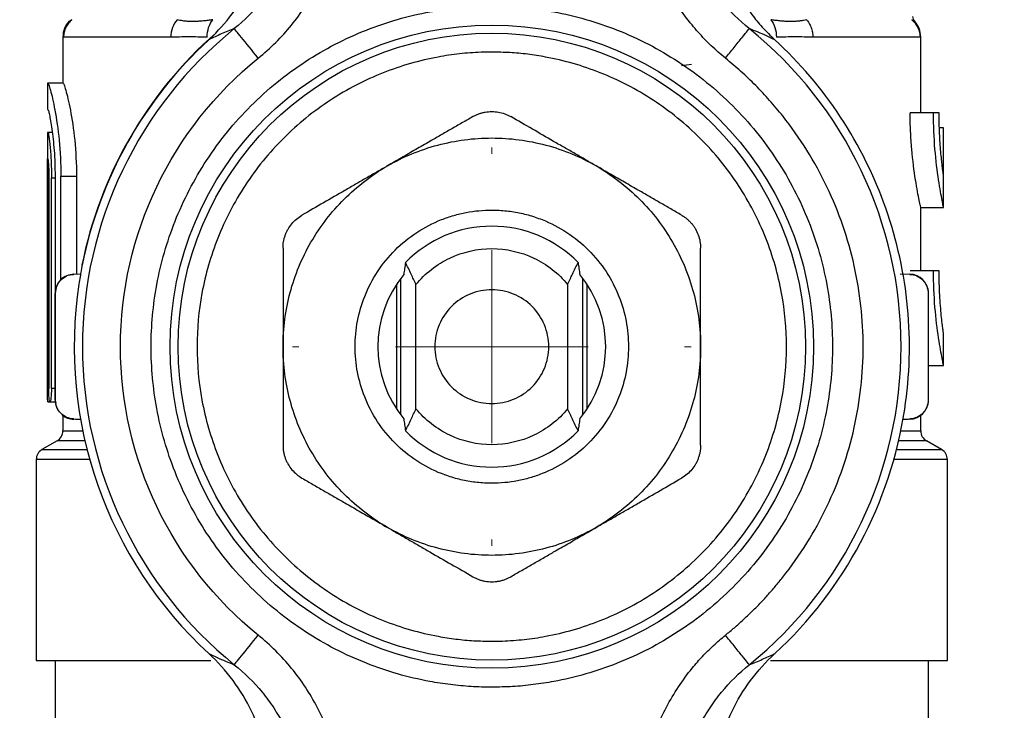
# Model space of a CAD drawing. Units: millimetres. Extents: x 17285 to 19973, y -665 to 1982.
# Drawn here: x 18063 to 18089, y 1388 to 1406 of the extents above; entities that cross this region are included whole.
import ezdxf

# ---------------------------------------------------------------- set-up
doc = ezdxf.new("R2010")
doc.units = ezdxf.units.MM
doc.layers.add('Dimensions', color=1, linetype='Continuous')
doc.styles.get("Standard").update_dxf_attribs({"font": 'arial.ttf'})
doc.dimstyles.get("Standard").update_dxf_attribs({"dimtxt": 0.18, "dimasz": 40, "dimexe": 0.18, "dimexo": 0.0625, "dimgap": 0.09, "dimtad": 0, "dimdec": 0, "dimzin": 0, "dimdsep": 46, "dimtxsty": 'Standard', "dimblk": 'ARCHTICK', "dimcen": 0.09, "dimadec": 0, "dimazin": 0, "dimtfac": 1, "dimtdec": 4, "dimtofl": 0, "dimtmove": 0, "dimatfit": 3, "dimfxl": 1, "dimtolj": 1, "dimtzin": 0, "dimarcsym": 0})

# ---------------------------------------------------------------- blocks, each defined once
blk = doc.blocks.new('SW_CENTERMARKSYMBOL_65')
at = {"color": 0, "linetype": 'Continuous', "lineweight": 0}
for p, q in [((0, 5.08), (0, 5.252)), ((0, 0), (0, 2.54)), ((-5.08, 0), (-5.252, 0)), ((0, 0), (-2.54, 0)), ((0, 0), (0, -2.54)), ((0, 0), (2.54, 0)), ((5.08, 0), (5.252, 0)), ((0, -5.08), (0, -5.252))]:
    blk.add_line(p, q, dxfattribs=at)
blk = doc.blocks.new('_ArchTick')
at = {"color": 0, "linetype": 'ByBlock', "const_width": 0.15}
blk.add_lwpolyline([(-0.5, -0.5), (0.5, 0.5)], dxfattribs=at)
blk = doc.blocks.new('*D517')
at = {"layer": 'Defpoints', "color": 0}
for p in [(17307.236, 1653.912), (17469.3, 1653.912), (18138.37, 834.364)]:
    blk.add_point(p, dxfattribs=at)
at = {"layer": 'Dimensions', "color": 0, "lineweight": -2}
for p, q in [((17469.238, 1653.912), (17307.056, 1653.912)), ((17307.236, 1653.912), (17307.236, 1271.56)), ((17307.236, 834.364), (17307.236, 1227.3)), ((18138.308, 834.364), (17307.056, 834.364))]:
    blk.add_line(p, q, dxfattribs=at)
at = {"layer": 'Dimensions', "color": 0, "lineweight": -2, "xscale": 40, "yscale": 40, "zscale": 40}
for p, rotation in [((17307.236, 1653.912), 90), ((17307.236, 834.364), 270)]:
    blk.add_blockref('_ArchTick', p, dxfattribs=dict(at, rotation=rotation))
at = {"layer": 'Dimensions', "color": 0, "insert": (17307.236, 1249.43), "char_height": 20, "attachment_point": 5, "rotation": 90}
blk.add_mtext('\\A1;820', dxfattribs=at)

msp = doc.modelspace()

# ---------------------------------------------------------------- linework, layer by layer
at = {"color": 8, "linetype": 'Continuous', "lineweight": 25}
for p, q in [((18064.81, 1406.102), (18064.727, 1406.054)), ((18081.13, 1404.92), (18080.866, 1404.884)), ((18064.2, 1396.371), (18064.17, 1396.371)), ((18064.365, 1396.381), (18064.271, 1396.381)), ((18065.154, 1395.002), (18064.42, 1395.002)), ((18087.32, 1395.002), (18086.586, 1395.002)), ((18064.02, 1394.771), (18065.21, 1394.771)), ((18086.53, 1394.771), (18087.72, 1394.771))]:
    msp.add_line(p, q, dxfattribs=at)
at = {"color": 7, "linetype": 'Continuous', "lineweight": 25}
for p, q in [((18064.57, 1405.652), (18064.57, 1404.431)), ((18067.415, 1405.638), (18064.591, 1405.638)), ((18087.15, 1405.638), (18084.325, 1405.638)), ((18087.17, 1403.651), (18087.17, 1405.652)), ((18064.17, 1404.431), (18064.17, 1403.731)), ((18064.176, 1404.431), (18064.17, 1404.431)), ((18064.577, 1404.431), (18064.176, 1404.431)), ((18064.17, 1403.731), (18064.176, 1403.731)), ((18087.505, 1403.651), (18086.89, 1403.651)), ((18087.653, 1403.651), (18087.505, 1403.651)), ((18087.763, 1403.254), (18087.662, 1403.254)), ((18087.763, 1403.254), (18087.763, 1402.033)), ((18087.77, 1403.254), (18087.763, 1403.254)), ((18087.77, 1401.151), (18087.77, 1403.254)), ((18064.291, 1403.132), (18064.17, 1403.132)), ((18064.17, 1403.131), (18064.17, 1402.431)), ((18064.175, 1403.131), (18064.17, 1403.131)), ((18064.17, 1402.431), (18064.176, 1402.431)), ((18064.17, 1396.371), (18064.17, 1402.431)), ((18064.17, 1402.425), (18064.17, 1396.234)), ((18064.2, 1401.981), (18064.2, 1396.381)), ((18064.271, 1396.381), (18064.271, 1401.931)), ((18064.271, 1401.931), (18064.365, 1401.931)), ((18064.365, 1401.981), (18064.365, 1396.381)), ((18064.517, 1401.981), (18064.93, 1401.981)), ((18064.517, 1399.248), (18064.517, 1401.981)), ((18064.93, 1401.981), (18064.93, 1399.399)), ((18087.17, 1399.484), (18087.17, 1401.151)), ((18087.17, 1401.151), (18087.77, 1401.151)), ((18064.857, 1399.397), (18065.037, 1399.402)), ((18073.47, 1395.684), (18073.47, 1399.284)), ((18078.27, 1395.684), (18078.27, 1399.284)), ((18086.627, 1399.404), (18086.883, 1399.397)), ((18087.505, 1399.484), (18086.89, 1399.484)), ((18087.653, 1399.484), (18087.505, 1399.484)), ((18073.37, 1395.826), (18073.37, 1399.143)), ((18073.872, 1395.846), (18073.872, 1399.123)), ((18077.868, 1399.123), (18077.868, 1395.846)), ((18078.37, 1399.143), (18078.37, 1395.826)), ((18064.37, 1398.897), (18064.378, 1398.897)), ((18064.37, 1396.071), (18064.37, 1398.897)), ((18064.378, 1396.071), (18064.378, 1398.897)), ((18087.363, 1398.897), (18087.37, 1398.897)), ((18087.363, 1398.897), (18087.363, 1396.071)), ((18087.37, 1396.071), (18087.37, 1398.897)), ((18087.77, 1396.984), (18087.77, 1397.818)), ((18087.37, 1396.984), (18087.77, 1396.984)), ((18064.174, 1396.031), (18064.372, 1396.031)), ((18064.23, 1396.031), (18064.372, 1396.031)), ((18064.378, 1396.071), (18064.37, 1396.071)), ((18064.376, 1396.043), (18064.385, 1395.999)), ((18087.37, 1396.071), (18087.363, 1396.071)), ((18064.57, 1395.671), (18064.57, 1395.262)), ((18087.17, 1395.262), (18087.17, 1395.671)), ((18065.039, 1395.567), (18064.857, 1395.572)), ((18086.883, 1395.572), (18086.702, 1395.567)), ((18064.42, 1395.002), (18064.02, 1394.771)), ((18087.72, 1394.771), (18087.32, 1395.002)), ((18063.87, 1394.511), (18063.87, 1389.214)), ((18087.87, 1389.214), (18087.87, 1394.511)), ((18063.87, 1389.214), (18068.472, 1389.214)), ((18064.37, 1389.214), (18064.37, 1385.714)), ((18083.212, 1389.214), (18087.87, 1389.214)), ((18087.37, 1385.714), (18087.37, 1389.214))]:
    msp.add_line(p, q, dxfattribs=at)
at = {"color": 8, "linetype": 'Continuous', "lineweight": 25, "flags": 128}
for points in [[(18064.57, 1395.262), (18064.586, 1395.262), (18064.878, 1395.262), (18065.097, 1395.262)], [(18086.643, 1395.262), (18086.862, 1395.262), (18087.154, 1395.262), (18087.17, 1395.262)], [(18065.28, 1394.511), (18064.549, 1394.511), (18064.032, 1394.511), (18063.87, 1394.511)], [(18087.87, 1394.511), (18087.708, 1394.511), (18087.191, 1394.511), (18086.461, 1394.511)]]:
    msp.add_lwpolyline(points, dxfattribs=at)
at = {"color": 7, "linetype": 'Continuous', "lineweight": 25}
for radius in [8.475, 8.263]:
    msp.add_circle((18075.87, 1397.484), radius, dxfattribs=at)
for centre, radius, start, end in [((18075.87, 1397.484), 11.009, 131.341, 168.7382), ((18075.87, 1397.484), 10.782, 128.9802, 231.0198), ((18075.87, 1397.484), 10.782, 308.9802, 51.0198), ((18075.87, 1397.484), 11, 132.6475, 168.7302), ((18075.87, 1397.484), 3.175, 44.3019, 135.6981), ((18064.859, 1399.395), 0.00339, 130.642, 173.9477), ((18075.87, 1397.484), 3, 140.6426, 219.3574), ((18075.87, 1397.484), 3, 320.6426, 39.3574), ((18086.87, 1398.897), 0.5, 0, 88.5), ((18086.873, 1399.39), 0.0124, 356.305, 33.8948), ((18075.87, 1397.484), 11, 171.3731, 227.3525), ((18064.87, 1396.071), 0.5, 180, 208.8231), ((18086.87, 1396.071), 0.5, 271.5, 0), ((18064.87, 1396.071), 0.5, 230.6987, 268.5), ((18075.87, 1397.484), 11, 312.6479, 351.3731), ((18064.867, 1395.579), 0.0124, 176.305, 213.8948), ((18086.873, 1395.579), 0.0124, 326.1052, 3.695), ((18064.27, 1395.262), 0.3, 300.0005, 0), ((18075.87, 1397.484), 3.175, 224.3019, 315.6981), ((18087.47, 1395.262), 0.3, 180, 239.9995), ((18064.17, 1394.511), 0.3, 120, 180), ((18087.57, 1394.511), 0.3, 0, 60)]:
    msp.add_arc(centre, radius, start, end, dxfattribs=at)
at = {"color": 8, "linetype": 'Continuous', "lineweight": 25}
msp.add_arc((18064.901, 1399.385), 0.0467, 167.1263, 173.957, dxfattribs=at)
at = {"color": 7, "linetype": 'Continuous', "lineweight": 25}
for centre, major_axis, start_param, end_param in [((18068.196, 1395.984), (19.101, -0.5), 4.537279, 4.546968), ((18083.545, 1395.984), (19.101, 0.5), 4.87781, 4.887499)]:
    msp.add_ellipse(centre, major_axis=major_axis, ratio=0.026168, start_param=start_param, end_param=end_param, dxfattribs=at)
for points, knots in [([(18070.942, 1409.415), (18070.918, 1409.072), (18070.826, 1408.556), (18070.606, 1407.909), (18070.392, 1407.444), (18070.128, 1406.996), (18069.721, 1406.445), (18069.357, 1406.083), (18069.088, 1405.866)], [0, 0, 0, 0, 0.001227163, 0.001840745, 0.002454326, 0.003067908, 0.003681489, 0.004908652, 0.004908652, 0.004908652, 0.004908652]), ([(18082.652, 1405.866), (18082.384, 1406.082), (18082.013, 1406.452), (18081.608, 1407.003), (18081.348, 1407.444), (18081.132, 1407.916), (18080.912, 1408.566), (18080.823, 1409.07), (18080.799, 1409.415)], [0, 0, 0, 0, 0.001227119, 0.001840678, 0.002454237, 0.003067796, 0.003681356, 0.004908474, 0.004908474, 0.004908474, 0.004908474]), ([(18069.717, 1405.088), (18070.04, 1405.349), (18070.33, 1405.639), (18070.849, 1406.272), (18071.078, 1406.62), (18071.46, 1407.349), (18071.611, 1407.728), (18071.835, 1408.52), (18071.908, 1408.933), (18071.937, 1409.345)], [0, 0, 0, 0, 0.25, 0.25, 0.5, 0.5, 0.75, 0.75, 1, 1, 1, 1]), ([(18082.023, 1405.088), (18081.96, 1405.141), (18081.832, 1405.247), (18081.65, 1405.415), (18081.474, 1405.59), (18081.305, 1405.772), (18081.065, 1406.054), (18080.772, 1406.452), (18080.46, 1406.984), (18080.203, 1407.545), (18080.026, 1408.066), (18079.912, 1408.532), (18079.84, 1408.936), (18079.816, 1409.209), (18079.803, 1409.346)], [0, 0, 0, 0, 0.050291, 0.100496, 0.1507, 0.200989, 0.251447, 0.375806, 0.500336, 0.625457, 0.750525, 0.833717, 0.916744, 1, 1, 1, 1]), ([(18068.598, 1405.75), (18068.807, 1405.962), (18068.994, 1406.19), (18069.329, 1406.679), (18069.474, 1406.939), (18069.716, 1407.474), (18069.812, 1407.751), (18069.958, 1408.325), (18070.005, 1408.619), (18070.026, 1408.916)], [0, 0, 0, 0, 0.25, 0.25, 0.5, 0.5, 0.75, 0.75, 1, 1, 1, 1]), ([(18081.715, 1408.916), (18081.721, 1408.843), (18081.733, 1408.697), (18081.764, 1408.475), (18081.805, 1408.249), (18081.858, 1408.021), (18081.923, 1407.789), (18082.001, 1407.557), (18082.092, 1407.324), (18082.201, 1407.083), (18082.335, 1406.822), (18082.507, 1406.534), (18082.727, 1406.222), (18082.997, 1405.892), (18083.211, 1405.684), (18083.323, 1405.575)], [0, 0, 0, 0, 0.057388, 0.116303, 0.176713, 0.238578, 0.301849, 0.366466, 0.432363, 0.499463, 0.575384, 0.66384, 0.764498, 0.876817, 1, 1, 1, 1]), ([(18075.87, 1388.51), (18075.779, 1388.511), (18075.596, 1388.512), (18075.323, 1388.525), (18075.05, 1388.546), (18074.778, 1388.575), (18074.507, 1388.613), (18074.041, 1388.692), (18073.386, 1388.846), (18072.55, 1389.131), (18071.735, 1389.502), (18070.68, 1390.118), (18069.479, 1391.093), (18068.313, 1392.528), (18067.48, 1394.137), (18066.999, 1395.81), (18066.846, 1397.484), (18066.999, 1399.159), (18067.48, 1400.832), (18068.313, 1402.44), (18069.479, 1403.875), (18070.679, 1404.85), (18071.735, 1405.467), (18072.55, 1405.838), (18073.386, 1406.123), (18074.13, 1406.298), (18074.777, 1406.397), (18075.323, 1406.449), (18075.688, 1406.456), (18075.87, 1406.459)], [0, 0, 0, 0, 0.009731, 0.019445, 0.02915, 0.038857, 0.048574, 0.05831, 0.089197, 0.120102, 0.152277, 0.18447, 0.250119, 0.315768, 0.380053, 0.441772, 0.500003, 0.558234, 0.619953, 0.684238, 0.749888, 0.815537, 0.847711, 0.879904, 0.910791, 0.941696, 0.961139, 0.980549, 1, 1, 1, 1]), ([(18075.87, 1406.459), (18075.962, 1406.458), (18076.144, 1406.456), (18076.417, 1406.444), (18076.69, 1406.423), (18076.962, 1406.394), (18077.233, 1406.356), (18077.699, 1406.277), (18078.354, 1406.123), (18079.19, 1405.838), (18080.006, 1405.467), (18081.061, 1404.85), (18082.262, 1403.875), (18083.427, 1402.44), (18084.26, 1400.832), (18084.741, 1399.159), (18084.895, 1397.484), (18084.741, 1395.81), (18084.26, 1394.137), (18083.427, 1392.528), (18082.262, 1391.093), (18081.061, 1390.119), (18080.006, 1389.502), (18079.19, 1389.131), (18078.354, 1388.846), (18077.611, 1388.671), (18076.963, 1388.571), (18076.418, 1388.519), (18076.053, 1388.513), (18075.87, 1388.51)], [0, 0, 0, 0, 0.009731, 0.019445, 0.02915, 0.038857, 0.048574, 0.05831, 0.089197, 0.120102, 0.152277, 0.18447, 0.250119, 0.315768, 0.380053, 0.441772, 0.500003, 0.558234, 0.619953, 0.684238, 0.749888, 0.815537, 0.847711, 0.879904, 0.910791, 0.941696, 0.961139, 0.980549, 1, 1, 1, 1]), ([(18064.727, 1406.055), (18064.682, 1405.995), (18064.592, 1405.874), (18064.577, 1405.725), (18064.57, 1405.65)], [0, 0, 0, 0, 0.502764, 1, 1, 1, 1]), ([(18064.81, 1406.102), (18064.779, 1406.077), (18064.718, 1406.015), (18064.645, 1405.901), (18064.6, 1405.77), (18064.591, 1405.681), (18064.591, 1405.638)], [0.0000002, 0.0000002, 0.0000002, 0.0000002, 0.1930191, 0.408731, 0.6244429, 0.840153, 0.840153, 0.840153, 0.840153]), ([(18068.519, 1406.102), (18068.478, 1406.095), (18068.395, 1406.082), (18068.273, 1406.067), (18068.153, 1406.058), (18068.037, 1406.053), (18067.928, 1406.053), (18067.827, 1406.059), (18067.735, 1406.069), (18067.653, 1406.083), (18067.603, 1406.096), (18067.58, 1406.102)], [0, 0, 0, 0, 0.1079681, 0.2197982, 0.3341052, 0.4497615, 0.5653745, 0.6793729, 0.7904963, 0.8977532, 1, 1, 1, 1]), ([(18084.161, 1406.102), (18084.136, 1406.095), (18084.084, 1406.082), (18083.997, 1406.067), (18083.902, 1406.058), (18083.799, 1406.053), (18083.689, 1406.053), (18083.574, 1406.059), (18083.456, 1406.069), (18083.339, 1406.083), (18083.26, 1406.096), (18083.221, 1406.102)], [0, 0, 0, 0, 0.107968, 0.219798, 0.334105, 0.449761, 0.565374, 0.679373, 0.790496, 0.897753, 1, 1, 1, 1]), ([(18084.161, 1406.102), (18084.184, 1406.077), (18084.23, 1406.015), (18084.284, 1405.901), (18084.318, 1405.77), (18084.325, 1405.681), (18084.325, 1405.638)], [0.0000003, 0.0000003, 0.0000003, 0.0000003, 0.1930188, 0.4087303, 0.6244418, 0.840153, 0.840153, 0.840153, 0.840153]), ([(18087.015, 1406.053), (18087, 1406.073), (18086.969, 1406.113), (18086.965, 1406.164), (18086.962, 1406.189)], [0, 0, 0, 0, 0.499951, 1, 1, 1, 1]), ([(18087.17, 1405.65), (18087.163, 1405.725), (18087.149, 1405.874), (18087.058, 1405.995), (18087.013, 1406.055)], [0, 0, 0, 0, 0.497236, 1, 1, 1, 1]), ([(18069.088, 1405.866), (18068.974, 1405.82), (18068.752, 1405.732), (18068.527, 1405.627), (18068.418, 1405.575)], [0, 0, 0, 0, 0.51397, 1, 1, 1, 1]), ([(18069.717, 1405.088), (18069.552, 1405.292), (18069.394, 1405.488), (18069.158, 1405.779), (18069.091, 1405.862), (18069.088, 1405.866)], [0, 0, 0, 0, 0.5, 0.5, 1, 1, 1, 1]), ([(18082.023, 1405.088), (18082.097, 1405.179), (18082.255, 1405.375), (18082.477, 1405.649), (18082.622, 1405.828), (18082.651, 1405.864), (18082.652, 1405.866)], [0.0000386, 0.0000386, 0.0000386, 0.0000386, 0.2499443, 0.4999635, 0.7499828, 1, 1, 1, 1]), ([(18083.323, 1405.575), (18083.25, 1405.609), (18083.103, 1405.679), (18082.88, 1405.776), (18082.729, 1405.835), (18082.652, 1405.866)], [0, 0, 0, 0, 0.32092, 0.654253, 1, 1, 1, 1]), ([(18064.591, 1405.638), (18064.588, 1405.638), (18064.582, 1405.639), (18064.575, 1405.644), (18064.571, 1405.649), (18064.57, 1405.65), (18064.57, 1405.65)], [0, 0, 0, 0, 0.20858, 0.500306, 0.791809, 1, 1, 1, 1]), ([(18068.373, 1405.638), (18068.338, 1405.638), (18068.254, 1405.639), (18068.088, 1405.645), (18067.879, 1405.653), (18067.675, 1405.645), (18067.522, 1405.639), (18067.447, 1405.638), (18067.415, 1405.638)], [0, 0, 0, 0, 0.104297, 0.250175, 0.500031, 0.749938, 0.895796, 1, 1, 1, 1]), ([(18086.746, 1395.834), (18086.88, 1396.72), (18086.906, 1397.622), (18086.738, 1399.405), (18086.545, 1400.286), (18085.951, 1401.976), (18085.55, 1402.785), (18084.566, 1404.281), (18083.981, 1404.969), (18083.323, 1405.575)], [0, 0, 0, 0, 0.25, 0.25, 0.5, 0.5, 0.75, 0.75, 1, 1, 1, 1]), ([(18084.325, 1405.638), (18084.294, 1405.638), (18084.218, 1405.639), (18084.065, 1405.645), (18083.862, 1405.653), (18083.652, 1405.645), (18083.486, 1405.639), (18083.402, 1405.638), (18083.367, 1405.638)], [0, 0, 0, 0, 0.104297, 0.250175, 0.500031, 0.749938, 0.895796, 1, 1, 1, 1]), ([(18087.17, 1405.65), (18087.17, 1405.65), (18087.17, 1405.649), (18087.166, 1405.644), (18087.159, 1405.639), (18087.153, 1405.638), (18087.15, 1405.638)], [0, 0, 0, 0, 0.20816, 0.499856, 0.791581, 1, 1, 1, 1]), ([(18075.87, 1405.248), (18075.775, 1405.247), (18075.586, 1405.245), (18075.302, 1405.229), (18075.02, 1405.203), (18074.738, 1405.167), (18074.303, 1405.094), (18073.722, 1404.957), (18072.998, 1404.711), (18072.293, 1404.39), (18071.38, 1403.856), (18070.341, 1403.013), (18069.333, 1401.772), (18068.612, 1400.38), (18068.196, 1398.933), (18068.063, 1397.484), (18068.196, 1396.036), (18068.612, 1394.589), (18069.333, 1393.197), (18070.341, 1391.956), (18071.38, 1391.113), (18072.293, 1390.579), (18072.998, 1390.258), (18073.721, 1390.011), (18074.365, 1389.86), (18074.925, 1389.774), (18075.397, 1389.729), (18075.712, 1389.724), (18075.87, 1389.721)], [0, 0, 0, 0, 0.011674, 0.023326, 0.034973, 0.046628, 0.058309, 0.089195, 0.120101, 0.152274, 0.184469, 0.250118, 0.315768, 0.380053, 0.441772, 0.500003, 0.558234, 0.619953, 0.684238, 0.749887, 0.815537, 0.84771, 0.879904, 0.910789, 0.941696, 0.961138, 0.980548, 1, 1, 1, 1]), ([(18075.87, 1389.721), (18075.965, 1389.722), (18076.154, 1389.724), (18076.438, 1389.74), (18076.721, 1389.766), (18077.003, 1389.802), (18077.437, 1389.874), (18078.019, 1390.011), (18078.742, 1390.258), (18079.448, 1390.579), (18080.36, 1391.112), (18081.399, 1391.956), (18082.407, 1393.197), (18083.128, 1394.589), (18083.544, 1396.036), (18083.677, 1397.484), (18083.544, 1398.933), (18083.128, 1400.38), (18082.407, 1401.772), (18081.399, 1403.013), (18080.361, 1403.856), (18079.448, 1404.39), (18078.742, 1404.711), (18078.019, 1404.957), (18077.376, 1405.109), (18076.816, 1405.195), (18076.344, 1405.24), (18076.028, 1405.245), (18075.87, 1405.248)], [0, 0, 0, 0, 0.011674, 0.023326, 0.034973, 0.046628, 0.058309, 0.089195, 0.120101, 0.152274, 0.184469, 0.250118, 0.315768, 0.380053, 0.441772, 0.500003, 0.558234, 0.619953, 0.684238, 0.749887, 0.815537, 0.84771, 0.879904, 0.910789, 0.941696, 0.961138, 0.980548, 1, 1, 1, 1]), ([(18069.717, 1389.88), (18067.422, 1391.738), (18066.089, 1394.532), (18066.089, 1400.437), (18067.422, 1403.231), (18069.717, 1405.088)], [0, 0, 0, 0, 0.5, 0.5, 1, 1, 1, 1]), ([(18082.023, 1389.88), (18082.103, 1389.946), (18082.261, 1390.076), (18082.49, 1390.281), (18082.713, 1390.492), (18082.929, 1390.71), (18083.138, 1390.935), (18083.34, 1391.166), (18083.702, 1391.609), (18084.186, 1392.294), (18084.717, 1393.263), (18085.136, 1394.284), (18085.532, 1395.682), (18085.731, 1397.484), (18085.532, 1399.287), (18085.136, 1400.684), (18084.717, 1401.706), (18084.186, 1402.674), (18083.658, 1403.423), (18083.192, 1403.979), (18082.824, 1404.371), (18082.436, 1404.743), (18082.161, 1404.973), (18082.023, 1405.088)], [0, 0, 0, 0, 0.017686, 0.03533, 0.052949, 0.07056, 0.088182, 0.10583, 0.123524, 0.186809, 0.250125, 0.31341, 0.376726, 0.500005, 0.623284, 0.68657, 0.749885, 0.813171, 0.876486, 0.907406, 0.938236, 0.969069, 1, 1, 1, 1]), ([(18064.176, 1404.431), (18064.182, 1404.431), (18064.19, 1404.415), (18064.213, 1404.353), (18064.228, 1404.305), (18064.261, 1404.182), (18064.28, 1404.107), (18064.32, 1403.93), (18064.341, 1403.827), (18064.403, 1403.49), (18064.444, 1403.218), (18064.5, 1402.629), (18064.517, 1402.306), (18064.517, 1401.981)], [0, 0, 0, 0, 0.125, 0.125, 0.25, 0.25, 0.375, 0.375, 0.5, 0.5, 0.75, 0.75, 1, 1, 1, 1]), ([(18064.577, 1404.431), (18064.582, 1404.431), (18064.591, 1404.415), (18064.615, 1404.353), (18064.63, 1404.305), (18064.665, 1404.182), (18064.684, 1404.107), (18064.726, 1403.93), (18064.748, 1403.827), (18064.812, 1403.49), (18064.853, 1403.218), (18064.912, 1402.629), (18064.93, 1402.306), (18064.93, 1401.981)], [0, 0, 0, 0, 0.125, 0.125, 0.25, 0.25, 0.375, 0.375, 0.5, 0.5, 0.75, 0.75, 1, 1, 1, 1]), ([(18064.176, 1403.731), (18064.18, 1403.731), (18064.185, 1403.72), (18064.199, 1403.675), (18064.208, 1403.642), (18064.227, 1403.554), (18064.237, 1403.5), (18064.259, 1403.373), (18064.271, 1403.3), (18064.305, 1403.058), (18064.326, 1402.864), (18064.357, 1402.443), (18064.365, 1402.213), (18064.365, 1401.981)], [0, 0, 0, 0, 0.125, 0.125, 0.25, 0.25, 0.375, 0.375, 0.5, 0.5, 0.75, 0.75, 1, 1, 1, 1]), ([(18075.37, 1403.547), (18075.396, 1403.561), (18075.447, 1403.589), (18075.529, 1403.622), (18075.612, 1403.648), (18075.698, 1403.667), (18075.784, 1403.678), (18075.899, 1403.683), (18076.044, 1403.67), (18076.215, 1403.626), (18076.318, 1403.573), (18076.37, 1403.547)], [0, 0, 0, 0, 0.085615, 0.170159, 0.253762, 0.336557, 0.418683, 0.500281, 0.663799, 0.830008, 1, 1, 1, 1]), ([(18075.37, 1403.547), (18075.275, 1403.491), (18075.086, 1403.382), (18074.802, 1403.219), (18074.521, 1403.056), (18074.209, 1402.876), (18073.867, 1402.679), (18073.493, 1402.463), (18073.245, 1402.319), (18073.12, 1402.248)], [0, 0, 0, 0, 0.129436, 0.256483, 0.381753, 0.505915, 0.672029, 0.83598, 1, 1, 1, 1]), ([(18078.62, 1402.248), (18078.528, 1402.301), (18078.342, 1402.408), (18078.062, 1402.57), (18077.781, 1402.732), (18077.405, 1402.949), (18076.933, 1403.222), (18076.559, 1403.437), (18076.37, 1403.547)], [0, 0, 0, 0, 0.122192, 0.244815, 0.369323, 0.494661, 0.743827, 1, 1, 1, 1]), ([(18087.17, 1401.151), (18087.17, 1401.151), (18087.167, 1401.167), (18087.153, 1401.231), (18087.142, 1401.279), (18087.117, 1401.405), (18087.101, 1401.482), (18087.068, 1401.663), (18087.049, 1401.768), (18086.995, 1402.112), (18086.958, 1402.39), (18086.919, 1402.841), (18086.908, 1402.998), (18086.894, 1403.322), (18086.89, 1403.485), (18086.89, 1403.651)], [0, 0, 0, 0, 0.125, 0.125, 0.25, 0.25, 0.375, 0.375, 0.5, 0.5, 0.75, 0.75, 0.875, 0.875, 1, 1, 1, 1]), ([(18087.77, 1401.151), (18087.77, 1401.151), (18087.767, 1401.167), (18087.754, 1401.231), (18087.744, 1401.279), (18087.719, 1401.405), (18087.705, 1401.482), (18087.673, 1401.663), (18087.655, 1401.768), (18087.604, 1402.113), (18087.569, 1402.39), (18087.519, 1402.991), (18087.505, 1403.32), (18087.505, 1403.651)], [0, 0, 0, 0, 0.125, 0.125, 0.25, 0.25, 0.375, 0.375, 0.5, 0.5, 0.75, 0.75, 1, 1, 1, 1]), ([(18087.763, 1402.033), (18087.757, 1402.078), (18087.748, 1402.151), (18087.724, 1402.353), (18087.71, 1402.477), (18087.685, 1402.769), (18087.674, 1402.931), (18087.657, 1403.282), (18087.653, 1403.465), (18087.653, 1403.651)], [0, 0, 0, 0, 0.25, 0.25, 0.5, 0.5, 0.75, 0.75, 1, 1, 1, 1]), ([(18064.175, 1403.131), (18064.179, 1403.138), (18064.187, 1403.112), (18064.202, 1403.025), (18064.208, 1402.989), (18064.219, 1402.902), (18064.225, 1402.851), (18064.243, 1402.683), (18064.253, 1402.547), (18064.268, 1402.252), (18064.271, 1402.092), (18064.271, 1401.931)], [0, 0, 0, 0, 0.25, 0.25, 0.375, 0.375, 0.5, 0.5, 0.75, 0.75, 1, 1, 1, 1]), ([(18073.12, 1402.248), (18073.536, 1402.488), (18073.983, 1402.673), (18074.91, 1402.921), (18075.39, 1402.984), (18076.35, 1402.984), (18076.83, 1402.921), (18077.757, 1402.673), (18078.205, 1402.488), (18078.62, 1402.248)], [0, 0, 0, 0, 0.25, 0.25, 0.5, 0.5, 0.75, 0.75, 1, 1, 1, 1]), ([(18064.176, 1402.431), (18064.18, 1402.431), (18064.186, 1402.382), (18064.196, 1402.217), (18064.2, 1402.1), (18064.2, 1401.981)], [0, 0, 0, 0, 0.5, 0.5, 1, 1, 1, 1]), ([(18070.37, 1397.484), (18070.37, 1397.964), (18070.433, 1398.444), (18070.682, 1399.372), (18070.867, 1399.819), (18071.347, 1400.65), (18071.642, 1401.034), (18072.32, 1401.713), (18072.705, 1402.008), (18073.12, 1402.248)], [0, 0, 0, 0, 0.25, 0.25, 0.5, 0.5, 0.75, 0.75, 1, 1, 1, 1]), ([(18073.12, 1402.248), (18073.028, 1402.194), (18072.842, 1402.087), (18072.562, 1401.926), (18072.281, 1401.763), (18071.905, 1401.546), (18071.433, 1401.273), (18071.059, 1401.058), (18070.87, 1400.949)], [0, 0, 0, 0, 0.122192, 0.244815, 0.369323, 0.494661, 0.743827, 1, 1, 1, 1]), ([(18078.62, 1402.248), (18079.036, 1402.008), (18079.42, 1401.713), (18080.099, 1401.034), (18080.393, 1400.65), (18080.873, 1399.819), (18081.059, 1399.372), (18081.307, 1398.444), (18081.37, 1397.964), (18081.37, 1397.484)], [0, 0, 0, 0, 0.25, 0.25, 0.5, 0.5, 0.75, 0.75, 1, 1, 1, 1]), ([(18080.87, 1400.949), (18080.775, 1401.004), (18080.586, 1401.113), (18080.302, 1401.276), (18080.021, 1401.439), (18079.709, 1401.619), (18079.367, 1401.816), (18078.993, 1402.032), (18078.745, 1402.176), (18078.62, 1402.248)], [0, 0, 0, 0, 0.129436, 0.256483, 0.381753, 0.505915, 0.672029, 0.83598, 1, 1, 1, 1]), ([(18075.87, 1393.884), (18075.805, 1393.885), (18075.675, 1393.887), (18075.482, 1393.903), (18075.29, 1393.929), (18075.101, 1393.965), (18074.913, 1394.012), (18074.728, 1394.069), (18074.376, 1394.197), (18073.879, 1394.453), (18073.308, 1394.921), (18072.839, 1395.493), (18072.509, 1396.133), (18072.312, 1396.806), (18072.249, 1397.484), (18072.312, 1398.163), (18072.509, 1398.835), (18072.839, 1399.475), (18073.307, 1400.047), (18073.879, 1400.516), (18074.419, 1400.794), (18074.865, 1400.947), (18075.194, 1401.026), (18075.53, 1401.075), (18075.757, 1401.081), (18075.87, 1401.084)], [0, 0, 0, 0, 0.017282, 0.03444, 0.051524, 0.068585, 0.085673, 0.102839, 0.120132, 0.185086, 0.250089, 0.315044, 0.380046, 0.440007, 0.500014, 0.559975, 0.619983, 0.684938, 0.74994, 0.814895, 0.879897, 0.91005, 0.939937, 0.969831, 1, 1, 1, 1]), ([(18075.87, 1401.084), (18075.935, 1401.083), (18076.065, 1401.081), (18076.258, 1401.065), (18076.45, 1401.04), (18076.64, 1401.004), (18076.827, 1400.957), (18077.013, 1400.9), (18077.365, 1400.772), (18077.861, 1400.516), (18078.433, 1400.047), (18078.901, 1399.476), (18079.231, 1398.835), (18079.429, 1398.163), (18079.491, 1397.485), (18079.429, 1396.806), (18079.232, 1396.134), (18078.901, 1395.493), (18078.433, 1394.922), (18077.861, 1394.453), (18077.321, 1394.175), (18076.876, 1394.022), (18076.546, 1393.943), (18076.21, 1393.893), (18075.984, 1393.887), (18075.87, 1393.884)], [0, 0, 0, 0, 0.0172816, 0.0344397, 0.051524, 0.0685849, 0.085673, 0.1028387, 0.1201315, 0.1850865, 0.2500889, 0.3150438, 0.3800462, 0.4400069, 0.5000144, 0.5599751, 0.6199827, 0.6849376, 0.74994, 0.814895, 0.8798974, 0.9100495, 0.9399371, 0.9698306, 1, 1, 1, 1]), ([(18070.37, 1400.082), (18070.371, 1400.112), (18070.372, 1400.17), (18070.384, 1400.256), (18070.403, 1400.341), (18070.429, 1400.424), (18070.462, 1400.503), (18070.515, 1400.606), (18070.598, 1400.726), (18070.723, 1400.853), (18070.821, 1400.916), (18070.87, 1400.949)], [0, 0, 0, 0, 0.0850651, 0.1690229, 0.2519999, 0.3341274, 0.4155409, 0.4963793, 0.6614117, 0.8289144, 1, 1, 1, 1]), ([(18080.87, 1400.949), (18080.895, 1400.933), (18080.945, 1400.903), (18081.014, 1400.849), (18081.078, 1400.791), (18081.136, 1400.727), (18081.189, 1400.659), (18081.251, 1400.562), (18081.313, 1400.429), (18081.361, 1400.258), (18081.367, 1400.141), (18081.37, 1400.082)], [0, 0, 0, 0, 0.085065, 0.169023, 0.252, 0.334127, 0.415541, 0.496379, 0.661412, 0.828914, 1, 1, 1, 1]), ([(18070.37, 1400.082), (18070.37, 1399.973), (18070.37, 1399.755), (18070.37, 1399.428), (18070.37, 1399.104), (18070.37, 1398.744), (18070.37, 1398.349), (18070.37, 1397.916), (18070.37, 1397.628), (18070.37, 1397.484)], [0, 0, 0, 0, 0.1291553, 0.2559475, 0.3809821, 0.5049239, 0.6713481, 0.8356256, 1, 1, 1, 1]), ([(18073.872, 1399.123), (18074.114, 1399.417), (18074.421, 1399.657), (18075.109, 1399.983), (18075.49, 1400.068), (18076.251, 1400.068), (18076.631, 1399.983), (18077.32, 1399.657), (18077.627, 1399.417), (18077.868, 1399.123)], [0, 0, 0, 0, 0.25, 0.25, 0.5, 0.5, 0.75, 0.75, 1, 1, 1, 1]), ([(18081.37, 1397.484), (18081.37, 1397.592), (18081.37, 1397.806), (18081.37, 1398.13), (18081.37, 1398.455), (18081.37, 1398.888), (18081.37, 1399.434), (18081.37, 1399.864), (18081.37, 1400.082)], [0, 0, 0, 0, 0.122416, 0.245239, 0.369777, 0.495124, 0.744041, 1, 1, 1, 1]), ([(18065.073, 1399.634), (18065.076, 1399.634), (18065.067, 1399.579), (18065.036, 1399.395), (18065.015, 1399.266), (18064.995, 1399.134)], [0, 0, 0, 0, 0.5, 0.5, 1, 1, 1, 1]), ([(18073.598, 1399.702), (18073.589, 1399.649), (18073.573, 1399.545), (18073.558, 1399.439), (18073.551, 1399.387)], [0, 0, 0, 0, 0.5088948, 1, 1, 1, 1]), ([(18073.872, 1399.123), (18073.83, 1399.214), (18073.739, 1399.41), (18073.647, 1399.6), (18073.598, 1399.702)], [0, 0, 0, 0, 0.464013, 1, 1, 1, 1]), ([(18077.868, 1399.123), (18077.911, 1399.215), (18078.002, 1399.411), (18078.094, 1399.601), (18078.143, 1399.702)], [0, 0, 0, 0, 0.468198, 1, 1, 1, 1]), ([(18078.143, 1399.702), (18078.151, 1399.65), (18078.167, 1399.545), (18078.182, 1399.439), (18078.19, 1399.387)], [0, 0, 0, 0, 0.507119, 1, 1, 1, 1]), ([(18064.861, 1399.395), (18064.796, 1399.386), (18064.666, 1399.369), (18064.504, 1399.252), (18064.391, 1399.088), (18064.377, 1398.958), (18064.37, 1398.893)], [0, 0, 0, 0, 0.249623, 0.499604, 0.749783, 1, 1, 1, 1]), ([(18064.378, 1398.897), (18064.378, 1399.025), (18064.429, 1399.149), (18064.604, 1399.33), (18064.728, 1399.386), (18064.855, 1399.389)], [0, 0, 0, 0, 0.5, 0.5, 1, 1, 1, 1]), ([(18086.885, 1399.389), (18087.013, 1399.386), (18087.136, 1399.331), (18087.311, 1399.15), (18087.363, 1399.025), (18087.363, 1398.897)], [0, 0, 0, 0, 0.5, 0.5, 1, 1, 1, 1]), ([(18087.77, 1396.984), (18087.77, 1396.984), (18087.767, 1397.001), (18087.754, 1397.064), (18087.744, 1397.113), (18087.719, 1397.238), (18087.705, 1397.315), (18087.673, 1397.496), (18087.655, 1397.601), (18087.604, 1397.946), (18087.569, 1398.224), (18087.519, 1398.824), (18087.505, 1399.153), (18087.505, 1399.484)], [0, 0, 0, 0, 0.125, 0.125, 0.25, 0.25, 0.375, 0.375, 0.5, 0.5, 0.75, 0.75, 1, 1, 1, 1]), ([(18087.77, 1397.818), (18087.77, 1397.818), (18087.769, 1397.829), (18087.763, 1397.871), (18087.758, 1397.903), (18087.748, 1397.987), (18087.741, 1398.038), (18087.727, 1398.159), (18087.719, 1398.229), (18087.696, 1398.459), (18087.681, 1398.644), (18087.659, 1399.045), (18087.653, 1399.264), (18087.653, 1399.484)], [0, 0, 0, 0, 0.125, 0.125, 0.25, 0.25, 0.375, 0.375, 0.5, 0.5, 0.75, 0.75, 1, 1, 1, 1]), ([(18077.37, 1397.484), (18077.37, 1397.681), (18077.331, 1397.877), (18077.181, 1398.24), (18077.07, 1398.406), (18076.792, 1398.684), (18076.626, 1398.795), (18076.263, 1398.945), (18076.067, 1398.984), (18075.674, 1398.984), (18075.478, 1398.945), (18075.115, 1398.795), (18074.948, 1398.684), (18074.671, 1398.406), (18074.56, 1398.24), (18074.409, 1397.877), (18074.37, 1397.681), (18074.37, 1397.484)], [0, 0, 0, 0, 0.125, 0.125, 0.25, 0.25, 0.375, 0.375, 0.5, 0.5, 0.625, 0.625, 0.75, 0.75, 0.875, 0.875, 1, 1, 1, 1]), ([(18073.12, 1392.721), (18072.705, 1392.961), (18072.32, 1393.256), (18071.642, 1393.935), (18071.347, 1394.319), (18070.867, 1395.15), (18070.682, 1395.597), (18070.433, 1396.525), (18070.37, 1397.004), (18070.37, 1397.484)], [0, 0, 0, 0, 0.25, 0.25, 0.5, 0.5, 0.75, 0.75, 1, 1, 1, 1]), ([(18070.37, 1397.484), (18070.37, 1397.377), (18070.37, 1397.163), (18070.37, 1396.84), (18070.37, 1396.515), (18070.37, 1396.081), (18070.37, 1395.536), (18070.37, 1395.105), (18070.37, 1394.886)], [0, 0, 0, 0, 0.122251, 0.244926, 0.369435, 0.494767, 0.743843, 1, 1, 1, 1]), ([(18074.37, 1397.484), (18074.37, 1397.288), (18074.409, 1397.092), (18074.56, 1396.729), (18074.671, 1396.563), (18074.948, 1396.285), (18075.115, 1396.174), (18075.478, 1396.023), (18075.674, 1395.984), (18076.067, 1395.984), (18076.263, 1396.023), (18076.626, 1396.174), (18076.792, 1396.285), (18077.07, 1396.563), (18077.181, 1396.729), (18077.331, 1397.092), (18077.37, 1397.288), (18077.37, 1397.484)], [0, 0, 0, 0, 0.125, 0.125, 0.25, 0.25, 0.375, 0.375, 0.5, 0.5, 0.625, 0.625, 0.75, 0.75, 0.875, 0.875, 1, 1, 1, 1]), ([(18081.37, 1397.484), (18081.37, 1397.004), (18081.307, 1396.525), (18081.059, 1395.597), (18080.873, 1395.15), (18080.393, 1394.319), (18080.099, 1393.935), (18079.42, 1393.256), (18079.036, 1392.961), (18078.62, 1392.721)], [0, 0, 0, 0, 0.25, 0.25, 0.5, 0.5, 0.75, 0.75, 1, 1, 1, 1]), ([(18081.37, 1394.886), (18081.37, 1394.996), (18081.37, 1395.214), (18081.37, 1395.541), (18081.37, 1395.865), (18081.37, 1396.225), (18081.37, 1396.621), (18081.37, 1397.053), (18081.37, 1397.341), (18081.37, 1397.484)], [0, 0, 0, 0, 0.129254, 0.256134, 0.381246, 0.505258, 0.671598, 0.835765, 1, 1, 1, 1]), ([(18064.174, 1396.031), (18064.172, 1396.031), (18064.171, 1396.068), (18064.17, 1396.193), (18064.17, 1396.281), (18064.17, 1396.371)], [0, 0, 0, 0, 0.5, 0.5, 1, 1, 1, 1]), ([(18064.271, 1396.381), (18064.271, 1396.288), (18064.265, 1396.198), (18064.25, 1396.069), (18064.239, 1396.031), (18064.22, 1396.031), (18064.213, 1396.069), (18064.202, 1396.198), (18064.2, 1396.288), (18064.2, 1396.381)], [0, 0, 0, 0, 0.25, 0.25, 0.5, 0.5, 0.75, 0.75, 1, 1, 1, 1]), ([(18064.37, 1396.264), (18064.369, 1396.28), (18064.366, 1396.316), (18064.366, 1396.357), (18064.365, 1396.381)], [0, 0, 0, 0, 0.411644, 1, 1, 1, 1]), ([(18064.855, 1395.579), (18064.728, 1395.583), (18064.605, 1395.638), (18064.429, 1395.819), (18064.378, 1395.944), (18064.378, 1396.071)], [0, 0, 0, 0, 0.5, 0.5, 1, 1, 1, 1]), ([(18087.363, 1396.071), (18087.363, 1395.944), (18087.311, 1395.819), (18087.136, 1395.638), (18087.013, 1395.583), (18086.885, 1395.579)], [0, 0, 0, 0, 0.5, 0.5, 1, 1, 1, 1]), ([(18064.57, 1395.685), (18064.603, 1395.659), (18064.687, 1395.592), (18064.795, 1395.581), (18064.861, 1395.574)], [0, 0, 0, 0, 0.388883, 1, 1, 1, 1]), ([(18073.598, 1395.267), (18073.647, 1395.368), (18073.739, 1395.559), (18073.83, 1395.755), (18073.872, 1395.846)], [0, 0, 0, 0, 0.535987, 1, 1, 1, 1]), ([(18077.868, 1395.846), (18077.627, 1395.552), (18077.32, 1395.312), (18076.631, 1394.986), (18076.251, 1394.9), (18075.49, 1394.9), (18075.109, 1394.986), (18074.421, 1395.312), (18074.114, 1395.552), (18073.872, 1395.846)], [0, 0, 0, 0, 0.25, 0.25, 0.5, 0.5, 0.75, 0.75, 1, 1, 1, 1]), ([(18078.143, 1395.267), (18078.094, 1395.368), (18078.002, 1395.558), (18077.911, 1395.754), (18077.868, 1395.846)], [0, 0, 0, 0, 0.531802, 1, 1, 1, 1]), ([(18073.551, 1395.582), (18073.558, 1395.53), (18073.573, 1395.424), (18073.589, 1395.319), (18073.598, 1395.267)], [0, 0, 0, 0, 0.491105, 1, 1, 1, 1]), ([(18078.19, 1395.582), (18078.182, 1395.53), (18078.167, 1395.423), (18078.151, 1395.319), (18078.143, 1395.267)], [0, 0, 0, 0, 0.492881, 1, 1, 1, 1]), ([(18070.37, 1394.886), (18070.371, 1394.857), (18070.372, 1394.798), (18070.384, 1394.711), (18070.403, 1394.625), (18070.43, 1394.542), (18070.464, 1394.461), (18070.518, 1394.357), (18070.602, 1394.238), (18070.725, 1394.113), (18070.822, 1394.052), (18070.87, 1394.02)], [0, 0, 0, 0, 0.085894, 0.170345, 0.253872, 0.337002, 0.420267, 0.504185, 0.668327, 0.832251, 1, 1, 1, 1]), ([(18081.37, 1394.886), (18081.369, 1394.857), (18081.368, 1394.799), (18081.356, 1394.712), (18081.337, 1394.628), (18081.311, 1394.545), (18081.279, 1394.466), (18081.226, 1394.363), (18081.142, 1394.243), (18081.018, 1394.116), (18080.92, 1394.052), (18080.87, 1394.02)], [0, 0, 0, 0, 0.085065, 0.169023, 0.252, 0.334127, 0.415541, 0.496379, 0.661412, 0.828914, 1, 1, 1, 1]), ([(18070.87, 1394.02), (18070.966, 1393.965), (18071.155, 1393.856), (18071.438, 1393.692), (18071.719, 1393.53), (18072.031, 1393.35), (18072.373, 1393.153), (18072.747, 1392.937), (18072.996, 1392.793), (18073.12, 1392.721)], [0, 0, 0, 0, 0.129436, 0.256483, 0.381753, 0.505915, 0.672029, 0.83598, 1, 1, 1, 1]), ([(18078.62, 1392.721), (18078.713, 1392.775), (18078.898, 1392.882), (18079.178, 1393.043), (18079.46, 1393.206), (18079.835, 1393.423), (18080.308, 1393.696), (18080.681, 1393.911), (18080.87, 1394.02)], [0, 0, 0, 0, 0.122192, 0.244815, 0.369323, 0.494661, 0.743827, 1, 1, 1, 1]), ([(18078.62, 1392.721), (18078.205, 1392.481), (18077.757, 1392.296), (18076.83, 1392.048), (18076.35, 1391.984), (18075.39, 1391.984), (18074.91, 1392.048), (18073.983, 1392.296), (18073.536, 1392.481), (18073.12, 1392.721)], [0, 0, 0, 0, 0.25, 0.25, 0.5, 0.5, 0.75, 0.75, 1, 1, 1, 1]), ([(18073.12, 1392.721), (18073.213, 1392.668), (18073.398, 1392.561), (18073.678, 1392.399), (18073.96, 1392.237), (18074.335, 1392.02), (18074.808, 1391.747), (18075.181, 1391.532), (18075.37, 1391.422)], [0, 0, 0, 0, 0.122192, 0.244815, 0.369323, 0.494661, 0.743827, 1, 1, 1, 1]), ([(18076.37, 1391.422), (18076.466, 1391.477), (18076.655, 1391.587), (18076.938, 1391.75), (18077.219, 1391.913), (18077.531, 1392.092), (18077.873, 1392.29), (18078.247, 1392.506), (18078.496, 1392.65), (18078.62, 1392.721)], [0, 0, 0, 0, 0.129436, 0.256483, 0.381753, 0.505915, 0.672029, 0.83598, 1, 1, 1, 1]), ([(18075.37, 1391.422), (18075.396, 1391.408), (18075.447, 1391.38), (18075.528, 1391.347), (18075.611, 1391.321), (18075.696, 1391.302), (18075.782, 1391.29), (18075.841, 1391.289), (18075.87, 1391.288)], [0, 0, 0, 0, 0.170496, 0.338096, 0.503814, 0.668682, 0.833738, 1, 1, 1, 1]), ([(18075.87, 1391.288), (18075.9, 1391.289), (18075.958, 1391.29), (18076.045, 1391.302), (18076.13, 1391.321), (18076.213, 1391.347), (18076.294, 1391.38), (18076.344, 1391.408), (18076.37, 1391.422)], [0, 0, 0, 0, 0.166262, 0.331318, 0.496186, 0.661904, 0.829504, 1, 1, 1, 1]), ([(18069.088, 1389.103), (18069.091, 1389.107), (18069.158, 1389.19), (18069.394, 1389.481), (18069.552, 1389.677), (18069.717, 1389.88)], [0, 0, 0, 0, 0.5, 0.5, 1, 1, 1, 1]), ([(18071.937, 1385.624), (18071.908, 1386.037), (18071.837, 1386.441), (18071.614, 1387.229), (18071.461, 1387.616), (18071.08, 1388.347), (18070.856, 1388.687), (18070.335, 1389.325), (18070.038, 1389.621), (18069.717, 1389.88)], [0, 0, 0, 0, 0.25, 0.25, 0.5, 0.5, 0.75, 0.75, 1, 1, 1, 1]), ([(18079.803, 1385.623), (18079.81, 1385.706), (18079.824, 1385.87), (18079.857, 1386.116), (18079.9, 1386.36), (18079.953, 1386.603), (18080.046, 1386.962), (18080.205, 1387.43), (18080.462, 1387.99), (18080.776, 1388.522), (18081.102, 1388.965), (18081.419, 1389.325), (18081.709, 1389.616), (18081.918, 1389.792), (18082.023, 1389.88)], [0, 0, 0, 0, 0.050239, 0.100418, 0.150623, 0.200942, 0.251458, 0.3758, 0.500322, 0.625429, 0.750516, 0.833679, 0.916711, 1, 1, 1, 1]), ([(18082.652, 1389.103), (18082.651, 1389.105), (18082.622, 1389.141), (18082.477, 1389.32), (18082.255, 1389.594), (18082.097, 1389.79), (18082.023, 1389.88)], [0.000036, 0.000036, 0.000036, 0.000036, 0.2500536, 0.5000743, 0.750095, 0.9999987, 0.9999987, 0.9999987, 0.9999987]), ([(18070.026, 1386.053), (18070.004, 1386.371), (18069.951, 1386.683), (18069.788, 1387.297), (18069.678, 1387.594), (18069.405, 1388.16), (18069.242, 1388.431), (18068.864, 1388.942), (18068.652, 1389.178), (18068.418, 1389.394)], [0, 0, 0, 0, 0.25, 0.25, 0.5, 0.5, 0.75, 0.75, 1, 1, 1, 1]), ([(18068.418, 1389.394), (18068.49, 1389.359), (18068.637, 1389.29), (18068.861, 1389.193), (18069.011, 1389.134), (18069.088, 1389.103)], [0, 0, 0, 0, 0.320911, 0.654245, 1, 1, 1, 1]), ([(18081.715, 1386.053), (18081.737, 1386.371), (18081.789, 1386.683), (18081.952, 1387.297), (18082.063, 1387.594), (18082.335, 1388.16), (18082.498, 1388.431), (18082.877, 1388.942), (18083.088, 1389.178), (18083.323, 1389.394)], [0, 0, 0, 0, 0.25, 0.25, 0.5, 0.5, 0.75, 0.75, 1, 1, 1, 1]), ([(18082.652, 1389.103), (18082.766, 1389.149), (18082.989, 1389.237), (18083.213, 1389.342), (18083.323, 1389.394)], [0, 0, 0, 0, 0.5139764, 1, 1, 1, 1]), ([(18069.088, 1389.103), (18069.356, 1388.886), (18069.727, 1388.517), (18070.132, 1387.966), (18070.392, 1387.525), (18070.609, 1387.052), (18070.828, 1386.403), (18070.917, 1385.899), (18070.942, 1385.554)], [0, 0, 0, 0, 0.001227118, 0.001840678, 0.002454237, 0.003067796, 0.003681355, 0.004908474, 0.004908474, 0.004908474, 0.004908474]), ([(18080.799, 1385.554), (18080.823, 1385.897), (18080.914, 1386.413), (18081.135, 1387.06), (18081.348, 1387.525), (18081.612, 1387.972), (18082.02, 1388.524), (18082.383, 1388.886), (18082.652, 1389.103)], [0, 0, 0, 0, 0.001227163, 0.001840745, 0.002454326, 0.003067908, 0.003681489, 0.004908652, 0.004908652, 0.004908652, 0.004908652])]:
    msp.add_open_spline(points, degree=3, knots=knots, dxfattribs=at)
for points in [[(18067.58, 1406.102), (18067.475, 1405.988), (18067.415, 1405.818), (18067.415, 1405.638)], [(18068.373, 1405.638), (18068.373, 1405.818), (18068.427, 1405.988), (18068.519, 1406.102)], [(18083.221, 1406.102), (18083.314, 1405.988), (18083.367, 1405.818), (18083.367, 1405.638)], [(18086.931, 1406.102), (18087.069, 1405.988), (18087.15, 1405.818), (18087.15, 1405.638)], [(18068.598, 1405.75), (18068.54, 1405.69), (18068.479, 1405.632), (18068.418, 1405.575)]]:
    msp.add_open_spline(points, degree=3, dxfattribs=at)
at = {"color": 8, "linetype": 'Continuous', "lineweight": 25}
msp.add_open_spline([(18087.013, 1406.054), (18087.014, 1406.054), (18087.042, 1406.037), (18086.986, 1406.07), (18086.931, 1406.102)], degree=3, knots=[0, 0, 0, 0, 0.0154426, 1, 1, 1, 1], dxfattribs=at)

# ---------------------------------------------------------------- block references
at = {"color": 7, "linetype": 'Continuous', "lineweight": 0}
msp.add_blockref('SW_CENTERMARKSYMBOL_65', (18075.87, 1397.484), dxfattribs=at)

# ---------------------------------------------------------------- dimensions: what is measured, and where the dimension line sits
at = {"layer": 'Dimensions'}
dim = msp.add_linear_dim(base=(17307.236, 1653.912), p1=(18138.37, 834.364), p2=(17469.3, 1653.912), angle=90, dimstyle='Standard', override={"dimtxt": 20}, dxfattribs=at)
dim.commit()
dim.dimension.update_dxf_attribs({"geometry": '*D517', "text_midpoint": (17307.236, 1249.43), "dimtype": 160})

doc.saveas('drawing.dxf')
